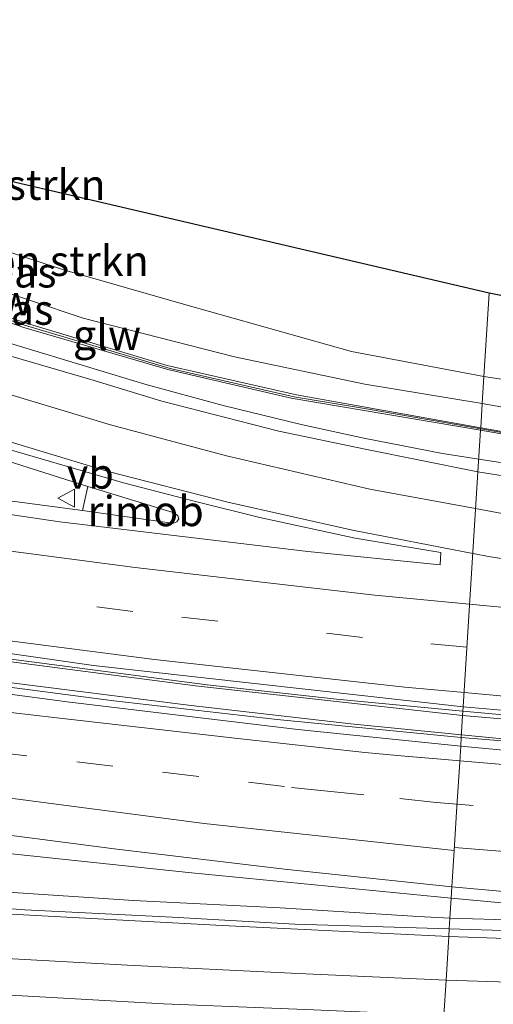
# Model space of a CAD drawing. Units: metres. Extents: x 169998 to 180005, y 482335 to 487502.
# Drawn here: x 171024 to 171063, y 482417 to 482498 of the extents above; entities that cross this region are included whole.
import ezdxf
from ezdxf.enums import TextEntityAlignment as Align

# ---------------------------------------------------------------- set-up
doc = ezdxf.new("R2010")
doc.units = ezdxf.units.M
doc.linetypes.add('VW-3-9_STREEP', pattern=[12, 3, -9])
doc.layers.get('0').update_dxf_attribs({"lineweight": 25})
for name, color, linetype, lineweight in [('B-ME-BV-GELEIDECONSTRUCTIE-GELEIDERAIL-L-B1', 213, 'BV-GELEIDERAIL', 18), ('B-ME-BV-GELEIDECONSTRUCTIE-RIMOB-GV-B6', 213, 'BV-A1', 18), ('B-ME-GR-BOMENSTRUIKEN-GV-B6', 93, 'Continuous', 18), ('B-ME-GW-KRUINLIJN-L-B1', 93, 'Continuous', 18), ('B-ME-GW-TEENLIJN-L-B1', 93, 'Continuous', 18), ('B-ME-IE-GRASLAND-GV-B6', 93, 'Continuous', 18), ('B-ME-IE-HULPGEOMETRIE-L-B1', 53, 'Continuous', 18), ('B-ME-KW-GELUIDSWERING-GV-B6', 8, 'Continuous', 18), ('B-ME-KW-SCHERM-L-B1', 8, 'Continuous', 18), ('B-ME-VH-VERH_SOORT-BITUMEN-GV-B6', 8, 'IE-TERREINAFSCHEIDING-NATUURLIJK-HOUTWAL', 18), ('B-ME-VW-MARKERING-39STREEP-015-L-B1', 255, 'VW-3-9_STREEP', 18), ('B-ME-VW-MARKERING-STREEP-015-L-B1', 7, 'Continuous', 18), ('B-ME-VW-MEUBILAIR_WEGMEUBILAIR-VERKEERSBORD-S-B1', 8, 'Continuous', 18)]:
    doc.layers.add(name, color=color, linetype=linetype, lineweight=lineweight)
doc.layers.add('B-ME-KG-KADASTRAAL-OPNAMEDTMGRENS-L-B1', color=10, linetype='Continuous')
doc.styles.add('NLCS-ISO', font='NLCS-ISO.TTF')
doc.linetypes.add('BV-A1', pattern='A,0.5,[19,NLCS.SHX,S=1,R=0,X=0.5,Y=0],-1,[19,NLCS.SHX,S=1,R=0,X=0.5,Y=0],-1,0.5', length=3)
doc.linetypes.add('BV-GELEIDERAIL', pattern='A,10,-3,[108,NLCS.SHX,S=1,R=0,X=0,Y=0],-3', length=16)
doc.linetypes.add('IE-TERREINAFSCHEIDING-NATUURLIJK-HOUTWAL', pattern='A,7,-1.5,[67,NLCS.SHX,S=0.75,R=45,X=0,Y=0],-1.5,7,-1.5,[70,NLCS.SHX,S=0.75,R=0,X=0,Y=0],-1.5', length=20)

# ---------------------------------------------------------------- blocks, each defined once
blk = doc.blocks.new('verkeersbord')
for p, q in [((0, 0.75), (-0.75, -0.625)), ((0.75, -0.625), (0, 0.75)), ((-0.75, -0.625), (0.75, -0.625))]:
    blk.add_line(p, q)

msp = doc.modelspace()

# ---------------------------------------------------------------- linework, layer by layer
at = {"layer": 'B-ME-BV-GELEIDECONSTRUCTIE-GELEIDERAIL-L-B1'}
for points in [[(170984.852, 482486.467, 7.546), (170992.94, 482483.08, 7.688), (171000.365, 482480.006, 7.829), (171006.532, 482477.452, 7.925), (171012.732, 482475.148, 7.976), (171021.518, 482472.192, 8.015), (171034.264, 482468.357, 8.06), (171040.722, 482466.59, 8.069), (171047.166, 482465.029, 8.039), (171052.35, 482463.907, 8.057), (171058.839, 482462.647, 8.027), (171061.821, 482462.175, 7.999)], [(171061.821, 482462.175, 7.999), (171065.377, 482461.614, 7.973), (171073.284, 482460.645, 7.871), (171081.241, 482459.755, 7.772), (171090.534, 482458.492, 7.808), (171102.385, 482457.316, 7.799), (171113.022, 482456.464, 7.766), (171126.304, 482455.622, 7.709), (171136.939, 482455.089, 7.712), (171146.261, 482454.788, 7.694), (171159.595, 482454.495, 7.658), (171174.155, 482454.359, 7.628), (171190.171, 482454.524, 7.595), (171208.779, 482455.231, 7.571), (171223.377, 482456.056, 7.559), (171244.649, 482457.667, 7.529), (171259.239, 482458.994, 7.529), (171272.491, 482460.412, 7.544), (171289.592, 482462.712, 7.544), (171305.441, 482464.958, 7.55), (171322.607, 482467.46, 7.55), (171339.724, 482470.111, 7.574), (171356.807, 482472.903, 7.64), (171379.115, 482476.894, 7.712)], [(170983.409, 482476.016, 7.506), (170989.019, 482474.034, 7.937), (170991.564, 482473.145, 8.084), (170992.804, 482472.693, 8.15), (170994.071, 482472.222, 8.222), (170995.352, 482471.714, 8.273), (170999.055, 482470.309, 8.297), (171005.28, 482467.905, 8.375), (171011.64, 482465.666, 8.435), (171019.161, 482463.219, 8.489), (171029.557, 482459.91, 8.561)], [(171060.516, 482441.411, 9.011), (171072.6, 482440.299, 8.936), (171085.952, 482439.264, 8.885), (171103.218, 482438.194, 8.741), (171120.51, 482437.383, 8.681), (171136.534, 482436.95, 8.609), (171156.414, 482436.743, 8.504), (171176.417, 482436.962, 8.474), (171193.798, 482437.457, 8.378), (171217.763, 482438.453, 8.348), (171223.032, 482438.844, 8.333), (171248.28, 482440.946, 8.372), (171268.223, 482442.925, 8.354), (171282.797, 482444.626, 8.354), (171299.951, 482447.031, 8.33), (171315.795, 482449.399, 8.324), (171330.212, 482451.87, 8.333), (171351.251, 482455.829, 8.348), (171366.864, 482459.065, 8.381), (171385.086, 482463.159, 8.438), (171398.066, 482466.298, 8.495), (171409.558, 482469.32, 8.588), (171419.928, 482472.108, 8.606), (171430.2, 482474.97, 7.87)], [(171029.131, 482457.936, 8.627), (171014.367, 482459.89, 8.861), (171001.174, 482461.904, 8.993), (170981.888, 482465.005, 9.16)], [(171060.393, 482439.444, 8.535), (171067.209, 482438.795, 8.498), (171093.797, 482436.81, 8.33), (171111.092, 482435.84, 8.249), (171127.089, 482435.208, 8.186), (171147.089, 482434.818, 7.982), (171165.772, 482434.788, 7.949), (171181.742, 482435.079, 7.952), (171201.738, 482435.731, 7.946), (171216.31, 482436.511, 7.919), (171234.922, 482437.8, 7.883), (171252.19, 482439.268, 7.868), (171276.055, 482441.88, 7.868), (171297.183, 482444.655, 7.874), (171319.591, 482448.098, 7.856), (171348.441, 482453.284, 7.853)], [(171060.516, 482441.411, 9.011), (171050.08, 482442.395, 9.095), (171039.423, 482443.578, 9.2), (171024.927, 482445.451, 9.332), (171009.058, 482447.517, 9.41), (170992.069, 482449.689, 9.536), (170984.186, 482450.634, 9.494), (170979.966, 482451.097, 9.42)], [(170979.833, 482450.132, 9.301), (170991.797, 482448.173, 9.167), (171005.021, 482446.167, 9.068), (171019.52, 482444.201, 8.894), (171038.079, 482441.859, 8.669), (171051.28, 482440.363, 8.543), (171060.393, 482439.444, 8.535)]]:
    msp.add_polyline3d(points, dxfattribs=at)
at = {"layer": 'B-ME-BV-GELEIDECONSTRUCTIE-RIMOB-GV-B6'}
msp.add_polyline3d([(171029.557, 482459.91, 8.561), (171036.69, 482457.756, 8.564), (171036.994, 482457.503, 8.567), (171037.068, 482457.266, 8.567), (171036.897, 482456.999, 8.567), (171036.635, 482456.899, 8.567), (171036.485, 482456.909, 8.567), (171029.131, 482457.936, 8.627), (171029.557, 482459.91, 8.561)], dxfattribs=at)
at = {"layer": 'B-ME-GR-BOMENSTRUIKEN-GV-B6'}
for points in [[(170988.058, 482509.669, 6.032), (171022.263, 482485.27, 6.086), (171062.679, 482475.87, 6.195), (171062.247, 482468.99, 6.316), (171051.318, 482471.047, 6.332), (171037.641, 482474.887, 6.164), (171027.486, 482477.82, 6.17), (171019.133, 482480.535, 6.194), (171013.455, 482482.624, 6.086), (171007.594, 482485.187, 5.801), (171001.1, 482487.619, 5.579), (170985.78, 482493.182, 5.51), (170988.058, 482509.669, 6.032)], [(171408.85, 482503.129, 6.493), (171412.663, 482498.099, 6.51), (171399.202, 482494.474, 6.56), (171363.021, 482486.012, 6.537), (171330.962, 482480.116, 6.39), (171287.41, 482472.825, 6.5), (171237.235, 482466.633, 6.497), (171217.132, 482462.939, 6.533), (171201.137, 482461.112, 6.607), (171175.274, 482460.993, 6.573), (171156.93, 482462.398, 6.37), (171130.863, 482463.317, 6.267), (171100.832, 482465.363, 6.16), (171082.159, 482467.16, 6.17), (171068.93, 482467.974, 6.25), (171062.247, 482468.99, 6.316), (171062.679, 482475.87, 6.195), (171102.156, 482467.853, 6.173), (171232.637, 482471.491, 6.15), (171338.457, 482487.094, 6.55), (171408.85, 482503.129, 6.493)], [(171062.247, 482468.99, 6.316), (171062.108, 482466.773, 7.252), (171052.428, 482468.344, 7.571), (171041.677, 482470.604, 7.604), (171029.169, 482473.79, 7.556), (171020.291, 482476.755, 7.598), (171010.955, 482479.899, 7.448), (171001.619, 482483.917, 7.163), (170985.97, 482490.384, 6.859), (170985.424, 482490.61, 6.848), (170985.78, 482493.182, 5.51), (171001.1, 482487.619, 5.579), (171007.594, 482485.187, 5.801), (171013.455, 482482.624, 6.086), (171019.133, 482480.535, 6.194), (171027.486, 482477.82, 6.17), (171037.641, 482474.887, 6.164), (171051.318, 482471.047, 6.332), (171062.247, 482468.99, 6.316)], [(171062.247, 482468.99, 6.316), (171068.93, 482467.974, 6.25), (171072.918, 482467.368, 6.19), (171088.324, 482465.113, 6.147), (171101.819, 482463.564, 6.327), (171119.056, 482461.775, 6.517), (171089.478, 482462.908, 7.077), (171072.893, 482464.835, 7.213), (171062.108, 482466.773, 7.252), (171062.247, 482468.99, 6.316)]]:
    msp.add_polyline3d(points, dxfattribs=at)
at = {"layer": 'B-ME-GW-KRUINLIJN-L-B1'}
for points in [[(171430.499, 482474.575, 7.802), (171416.902, 482470.903, 7.748), (171399.959, 482466.574, 7.728), (171384.85, 482462.815, 7.69), (171368.486, 482459.392, 7.602), (171353.423, 482456.15, 7.532), (171337.397, 482453.202, 7.514), (171320.239, 482450.268, 7.508), (171303.678, 482447.642, 7.452), (171285.296, 482445.067, 7.454), (171266.09, 482442.787, 7.448), (171245.866, 482440.809, 7.434), (171225.968, 482439.206, 7.438), (171208.368, 482438.058, 7.5), (171190.28, 482437.427, 7.594), (171168.628, 482436.781, 7.674), (171152.348, 482436.82, 7.746), (171136.01, 482436.934, 7.77), (171122.843, 482437.245, 7.822), (171110.258, 482437.783, 7.922), (171095.011, 482438.625, 7.966), (171077.524, 482439.588, 7.944), (171060.492, 482441.03, 8.136)], [(171060.492, 482441.03, 8.136), (171038.442, 482443.48, 8.396), (171018.358, 482446.106, 8.591), (171003.922, 482448.144, 8.738), (170980.076, 482451.887, 8.854)], [(171059.546, 482425.97, 8.357), (171038.132, 482428.068, 8.468), (171019.595, 482430.011, 8.531), (170996.591, 482432.469, 8.519), (170977.671, 482434.485, 8.447)], [(171094.104, 482423.377, 8.069), (171071.8, 482424.863, 8.243), (171059.546, 482425.97, 8.357)]]:
    msp.add_polyline3d(points, dxfattribs=at)
at = {"layer": 'B-ME-GW-TEENLIJN-L-B1'}
for points in [[(170985.78, 482493.182, 5.51), (171001.1, 482487.619, 5.579), (171007.594, 482485.187, 5.801), (171013.455, 482482.624, 6.086), (171019.133, 482480.535, 6.194), (171027.486, 482477.82, 6.17), (171037.641, 482474.887, 6.164), (171051.318, 482471.047, 6.332), (171062.247, 482468.99, 6.316)], [(170976.991, 482429.561, 6.35), (170987.075, 482428.672, 6.65), (170996.006, 482428.143, 6.812), (171005.496, 482427.656, 7.04), (171022.139, 482426.544, 7.391), (171033.342, 482425.786, 7.604), (171045.447, 482425.198, 7.709)], [(171045.447, 482425.198, 7.709), (171056.835, 482424.458, 7.901), (171059.444, 482424.327, 7.922)], [(171059.444, 482424.327, 7.922), (171076.359, 482423.833, 8.012), (171089.84, 482423.467, 8.087), (171094.104, 482423.377, 8.069)]]:
    msp.add_polyline3d(points, dxfattribs=at)
at = {"layer": 'B-ME-IE-GRASLAND-GV-B6'}
for points in [[(170985.092, 482488.205, 6.956), (170985.97, 482490.384, 6.859), (171001.619, 482483.917, 7.163), (171010.955, 482479.899, 7.448), (171020.291, 482476.755, 7.598), (171029.169, 482473.79, 7.556), (171041.677, 482470.604, 7.604), (171052.428, 482468.344, 7.571), (171062.108, 482466.773, 7.252), (171062.009, 482464.762, 7.257), (171048.921, 482467.093, 7.394), (171046.778, 482467.478, 7.397), (171036.109, 482469.895, 7.493), (171024.477, 482473.394, 7.475), (171011.44, 482477.893, 7.457), (170985.092, 482488.205, 6.956)], [(171061.754, 482461.13, 7.366), (171052.455, 482462.99, 7.364), (171045.313, 482464.476, 7.385), (171035.663, 482466.946, 7.391), (171029.807, 482468.751, 7.418), (171022.815, 482470.772, 7.382), (171016.374, 482472.835, 7.358), (171009.18, 482475.429, 7.343), (171003.376, 482477.739, 7.247), (170997.755, 482480, 7.142), (170984.695, 482485.328, 6.929), (170985.046, 482487.868, 6.956), (170989.487, 482486.005, 7.151), (171000.832, 482481.642, 7.274), (171010.923, 482477.645, 7.4), (171024.29, 482473.034, 7.484), (171036.165, 482469.558, 7.568), (171046.344, 482467.198, 7.589), (171061.974, 482464.565, 7.257), (171061.754, 482461.13, 7.366)], [(171226.684, 482459.916, 6.639), (171201.515, 482457.963, 6.611), (171178.617, 482457.217, 6.731), (171151.686, 482457.253, 6.889), (171127.824, 482457.97, 6.943), (171100.213, 482459.841, 7.097), (171085.218, 482461.117, 7.169), (171071.255, 482463.139, 7.229), (171062.009, 482464.762, 7.257), (171062.108, 482466.773, 7.252), (171072.893, 482464.835, 7.213), (171089.478, 482462.908, 7.077), (171119.056, 482461.775, 6.517), (171101.819, 482463.564, 6.327), (171088.324, 482465.113, 6.147), (171072.918, 482467.368, 6.19), (171068.93, 482467.974, 6.25), (171082.159, 482467.16, 6.17), (171100.832, 482465.363, 6.16), (171130.863, 482463.317, 6.267), (171156.93, 482462.398, 6.37), (171175.274, 482460.993, 6.573), (171201.137, 482461.112, 6.607), (171217.132, 482462.939, 6.533)], [(171218.06, 482454.504, 6.76), (171199.196, 482453.715, 6.778), (171178.28, 482453.317, 6.834), (171156.589, 482453.461, 6.858), (171139.298, 482453.907, 6.954), (171125.507, 482454.591, 7.04), (171111.166, 482455.592, 7.118), (171097.152, 482456.7, 7.136), (171084.086, 482457.953, 7.27), (171072.532, 482459.423, 7.346), (171061.754, 482461.13, 7.366), (171061.974, 482464.565, 7.257), (171071.223, 482462.941, 7.229), (171085.196, 482460.919, 7.169), (171100.197, 482459.641, 7.097), (171127.814, 482457.77, 6.943), (171151.682, 482457.053, 6.889), (171178.621, 482457.017, 6.731), (171201.526, 482457.763, 6.611), (171226.702, 482459.716, 6.639)], [(171022.407, 482463.174, 7.811), (171032.512, 482460.224, 7.835), (171038.333, 482458.698, 7.787), (171043.756, 482457.356, 7.787), (171051.621, 482455.667, 7.748), (171058.685, 482454.474, 7.754), (171058.653, 482453.47, 7.808), (171047.706, 482454.55, 7.88), (171027.265, 482457.014, 8.027), (171006.197, 482460.115, 8.168)], [(170979.787, 482449.796, 8.531), (170980.076, 482451.887, 8.854), (171003.922, 482448.144, 8.738), (171018.358, 482446.106, 8.591), (171038.442, 482443.48, 8.396), (171060.492, 482441.03, 8.136), (171060.378, 482439.213, 7.766), (171045.182, 482440.699, 7.799), (171031.719, 482442.242, 8), (171020.771, 482443.667, 8.102), (171009.617, 482445.176, 8.147), (170979.787, 482449.796, 8.531)], [(170980.076, 482451.887, 8.854), (170980.157, 482452.478, 8.795), (170999.945, 482449.485, 8.813), (171030.033, 482445.162, 8.561), (171060.538, 482441.757, 8.305), (171060.492, 482441.03, 8.136), (171038.442, 482443.48, 8.396), (171018.358, 482446.106, 8.591), (171003.922, 482448.144, 8.738), (170980.076, 482451.887, 8.854)], [(171225.968, 482439.206, 7.438), (171208.368, 482438.058, 7.5), (171190.28, 482437.427, 7.594), (171168.628, 482436.781, 7.674), (171152.348, 482436.82, 7.746), (171136.01, 482436.934, 7.77), (171122.843, 482437.245, 7.822), (171110.258, 482437.783, 7.922), (171095.011, 482438.625, 7.966), (171077.524, 482439.588, 7.944), (171060.492, 482441.03, 8.136), (171060.538, 482441.757, 8.305), (171076.988, 482440.329, 8.263), (171098.05, 482438.868, 8.059), (171118.436, 482438.029, 7.953), (171144.972, 482437.164, 7.849), (171173.031, 482437.215, 7.727), (171200.965, 482438.09, 7.499), (171227.446, 482439.666, 7.539)], [(171217.767, 482436.704, 7.006), (171198.488, 482435.588, 7.054), (171180.008, 482435.061, 7.1), (171164.686, 482434.66, 7.154), (171149.055, 482434.638, 7.228), (171133.007, 482434.88, 7.296), (171117.774, 482435.371, 7.414), (171104.038, 482436.037, 7.494), (171089.884, 482436.915, 7.554), (171075.867, 482437.961, 7.688), (171060.378, 482439.213, 7.766), (171060.492, 482441.03, 8.136), (171077.524, 482439.588, 7.944), (171095.011, 482438.625, 7.966), (171110.258, 482437.783, 7.922), (171122.843, 482437.245, 7.822), (171136.01, 482436.934, 7.77), (171152.348, 482436.82, 7.746), (171168.628, 482436.781, 7.674), (171190.28, 482437.427, 7.594), (171208.368, 482438.058, 7.5), (171225.968, 482439.206, 7.438)], [(170978.124, 482437.764, 8.615), (170992.582, 482435.575, 8.657), (171017.541, 482431.897, 8.576), (171031.947, 482430.032, 8.495), (171045.794, 482428.379, 8.408), (171059.606, 482426.913, 8.36), (171059.546, 482425.97, 8.357), (171038.132, 482428.068, 8.468), (171019.595, 482430.011, 8.531), (170996.591, 482432.469, 8.519), (170977.671, 482434.485, 8.447), (170978.124, 482437.764, 8.615)], [(171045.447, 482425.198, 7.709), (171033.342, 482425.786, 7.604), (171022.139, 482426.544, 7.391), (171005.496, 482427.656, 7.04), (170996.006, 482428.143, 6.812), (170987.075, 482428.672, 6.65), (170976.991, 482429.561, 6.35), (170977.671, 482434.485, 8.447), (170996.591, 482432.469, 8.519), (171019.595, 482430.011, 8.531), (171038.132, 482428.068, 8.468), (171059.546, 482425.97, 8.357), (171059.444, 482424.327, 7.922), (171056.835, 482424.458, 7.901), (171045.447, 482425.198, 7.709)], [(171059.388, 482423.443, 7.856), (171046.645, 482423.843, 7.73), (171036.512, 482424.411, 7.604), (171024.363, 482425.007, 7.439), (171012.484, 482425.935, 7.136), (170998.394, 482426.637, 6.839), (170988.214, 482427.108, 6.602), (170980.893, 482427.584, 6.47), (170976.737, 482427.72, 6.349), (170976.991, 482429.561, 6.35), (170987.075, 482428.672, 6.65), (170996.006, 482428.143, 6.812), (171005.496, 482427.656, 7.04), (171022.139, 482426.544, 7.391), (171033.342, 482425.786, 7.604), (171045.447, 482425.198, 7.709), (171056.835, 482424.458, 7.901), (171059.444, 482424.327, 7.922), (171059.388, 482423.443, 7.856)], [(171059.388, 482423.443, 7.856), (171059.444, 482424.327, 7.922), (171076.359, 482423.833, 8.012), (171089.84, 482423.467, 8.087), (171094.104, 482423.377, 8.069), (171071.8, 482424.863, 8.243), (171059.546, 482425.97, 8.357), (171059.606, 482426.913, 8.36), (171071.193, 482425.86, 8.324), (171083.226, 482424.888, 8.166), (171096.223, 482424.042, 8.038), (171105.734, 482423.552, 7.994), (171113.048, 482423.219, 7.994), (171112.938, 482422.531, 8.026), (171102.713, 482422.591, 8.054), (171091.416, 482422.358, 8.008), (171079.332, 482422.769, 7.976), (171070.006, 482423.124, 7.946), (171059.388, 482423.443, 7.856)], [(171059.444, 482424.327, 7.922), (171059.546, 482425.97, 8.357), (171071.8, 482424.863, 8.243), (171094.104, 482423.377, 8.069), (171089.84, 482423.467, 8.087), (171076.359, 482423.833, 8.012), (171059.444, 482424.327, 7.922)], [(170974.44, 482411.092, 5.931), (170975.734, 482420.46, 6.176), (170996.621, 482419.331, 6.656), (171024.14, 482417.921, 7.328), (171035.8, 482417.264, 7.586), (171048.199, 482416.782, 7.874), (171058.941, 482416.309, 8.062), (171058.718, 482412.77, 7.752), (171056.727, 482412.833, 7.743), (171047.375, 482413.129, 7.7), (170985.308, 482413.926, 6.218), (171034.392, 482410.73, 6.932), (171013.789, 482410.92, 6.743), (170995.926, 482410.875, 6.359), (170974.44, 482411.092, 5.931)]]:
    msp.add_polyline3d(points, dxfattribs=at)
at = {"layer": 'B-ME-IE-HULPGEOMETRIE-L-B1'}
msp.add_polyline3d([(171058.941, 482416.309, 8.062), (171059.123, 482419.215, 7.952), (171059.35, 482422.827, 7.842), (171059.388, 482423.443, 7.856), (171059.444, 482424.327, 7.922), (171059.546, 482425.97, 8.357), (171059.606, 482426.913, 8.36), (171059.794, 482429.911, 8.214), (171060.023, 482433.548, 8.072), (171060.251, 482437.19, 7.902), (171060.335, 482438.519, 7.797), (171060.378, 482439.213, 7.766), (171060.492, 482441.03, 8.136), (171060.538, 482441.757, 8.305), (171061.754, 482461.13, 7.366), (171061.974, 482464.565, 7.257), (171062.009, 482464.762, 7.257), (171062.108, 482466.773, 7.252), (171062.247, 482468.99, 6.316), (171062.679, 482475.87, 6.195)], dxfattribs=at)
at = {"layer": 'B-ME-KG-KADASTRAAL-OPNAMEDTMGRENS-L-B1'}
for points in [[(171062.679, 482475.87, 6.195), (171022.263, 482485.27, 6.086), (170988.058, 482509.669, 6.032)], [(171408.85, 482503.129, 6.493), (171338.457, 482487.094, 6.55), (171232.637, 482471.491, 6.15), (171102.156, 482467.853, 6.173), (171062.679, 482475.87, 6.195)]]:
    msp.add_polyline3d(points, dxfattribs=at)
at = {"layer": 'B-ME-KW-GELUIDSWERING-GV-B6'}
for points in [[(170985.092, 482488.205, 6.956), (171011.44, 482477.893, 7.457), (171024.477, 482473.394, 7.475), (171036.109, 482469.895, 7.493), (171046.778, 482467.478, 7.397), (171048.921, 482467.093, 7.394), (171062.009, 482464.762, 7.257), (171061.974, 482464.565, 7.257), (171046.344, 482467.198, 7.589), (171036.165, 482469.558, 7.568), (171024.29, 482473.034, 7.484), (171010.923, 482477.645, 7.4), (171000.832, 482481.642, 7.274), (170989.487, 482486.005, 7.151), (170985.046, 482487.868, 6.956), (170985.092, 482488.205, 6.956)], [(171226.702, 482459.716, 6.639), (171201.526, 482457.763, 6.611), (171178.621, 482457.017, 6.731), (171151.682, 482457.053, 6.889), (171127.814, 482457.77, 6.943), (171100.197, 482459.641, 7.097), (171085.196, 482460.919, 7.169), (171071.223, 482462.941, 7.229), (171061.974, 482464.565, 7.257), (171062.009, 482464.762, 7.257), (171071.255, 482463.139, 7.229), (171085.218, 482461.117, 7.169), (171100.213, 482459.841, 7.097), (171127.824, 482457.97, 6.943), (171151.686, 482457.253, 6.889), (171178.617, 482457.217, 6.731), (171201.515, 482457.963, 6.611), (171226.684, 482459.916, 6.639)]]:
    msp.add_polyline3d(points, dxfattribs=at)
at = {"layer": 'B-ME-KW-SCHERM-L-B1'}
for points in [[(171416.953, 482492.434, 11.241), (171387.75, 482486.109, 10.967), (171350.841, 482478.933, 10.917), (171309.906, 482471.644, 10.78), (171276.125, 482465.986, 10.097), (171250.199, 482462.399, 9.873), (171226.693, 482459.816, 9.81), (171201.52, 482457.863, 9.767), (171178.619, 482457.117, 9.847), (171151.684, 482457.153, 9.923), (171127.819, 482457.87, 10.053), (171100.205, 482459.741, 10.153), (171085.207, 482461.018, 10.237), (171071.239, 482463.04, 10.133), (171061.991, 482464.668, 10.131)], [(171061.991, 482464.668, 10.131), (171052.562, 482466.32, 10.211), (171046.587, 482467.301, 10.013), (171036.37, 482469.641, 9.917), (171024.339, 482473.207, 9.56), (171011.146, 482477.734, 9.626), (170985.031, 482488.07, 8.082)]]:
    msp.add_polyline3d(points, dxfattribs=at)
at = {"layer": 'B-ME-VH-VERH_SOORT-BITUMEN-GV-B6'}
for points in [[(171022.815, 482470.772, 7.382), (171029.807, 482468.751, 7.418), (171035.663, 482466.946, 7.391), (171045.313, 482464.476, 7.385), (171052.455, 482462.99, 7.364), (171061.754, 482461.13, 7.366), (171060.538, 482441.757, 8.305), (171030.033, 482445.162, 8.561), (170999.945, 482449.485, 8.813)], [(171006.197, 482460.115, 8.168), (171027.265, 482457.014, 8.027), (171047.706, 482454.55, 7.88), (171058.653, 482453.47, 7.808), (171058.685, 482454.474, 7.754), (171051.621, 482455.667, 7.748), (171043.756, 482457.356, 7.787), (171038.333, 482458.698, 7.787), (171032.512, 482460.224, 7.835), (171022.407, 482463.174, 7.811)], [(171227.446, 482439.666, 7.539), (171200.965, 482438.09, 7.499), (171173.031, 482437.215, 7.727), (171144.972, 482437.164, 7.849), (171118.436, 482438.029, 7.953), (171098.05, 482438.868, 8.059), (171076.988, 482440.329, 8.263), (171060.538, 482441.757, 8.305), (171061.754, 482461.13, 7.366)], [(171061.754, 482461.13, 7.366), (171072.532, 482459.423, 7.346), (171084.086, 482457.953, 7.27), (171097.152, 482456.7, 7.136), (171111.166, 482455.592, 7.118), (171125.507, 482454.591, 7.04), (171139.298, 482453.907, 6.954), (171156.589, 482453.461, 6.858), (171178.28, 482453.317, 6.834), (171199.196, 482453.715, 6.778), (171218.06, 482454.504, 6.76)], [(170979.702, 482449.184, 8.513), (170979.787, 482449.796, 8.531), (171009.617, 482445.176, 8.147), (171020.771, 482443.667, 8.102), (171031.719, 482442.242, 8), (171045.182, 482440.699, 7.799), (171060.378, 482439.213, 7.766), (171060.335, 482438.519, 7.797), (171046.9, 482439.875, 7.895), (171027.848, 482442.171, 8.09), (171008.281, 482444.779, 8.207), (170994.178, 482446.866, 8.36), (170979.702, 482449.184, 8.513)], [(170979.702, 482449.184, 8.513), (170994.178, 482446.866, 8.36), (171008.281, 482444.779, 8.207), (171027.848, 482442.171, 8.09), (171046.9, 482439.875, 7.895), (171060.335, 482438.519, 7.797), (171060.251, 482437.19, 7.902), (171060.023, 482433.548, 8.072), (171059.794, 482429.911, 8.214), (171059.606, 482426.913, 8.36), (171045.794, 482428.379, 8.408), (171031.947, 482430.032, 8.495), (171017.541, 482431.897, 8.576), (170992.582, 482435.575, 8.657), (170978.124, 482437.764, 8.615), (170978.518, 482440.615, 8.6), (170979.015, 482444.213, 8.598), (170979.516, 482447.834, 8.528), (170979.702, 482449.184, 8.513)], [(171221.86, 482435.935, 6.981), (171205.615, 482434.96, 7.085), (171192.324, 482434.422, 7.125), (171176.584, 482434.004, 7.157), (171160.75, 482433.833, 7.211), (171145.121, 482433.872, 7.263), (171128.353, 482434.239, 7.355), (171113.992, 482434.744, 7.465), (171096.689, 482435.613, 7.589), (171083.924, 482436.521, 7.597), (171069.999, 482437.618, 7.755), (171060.335, 482438.519, 7.797), (171060.378, 482439.213, 7.766), (171075.867, 482437.961, 7.688), (171089.884, 482436.915, 7.554), (171104.038, 482436.037, 7.494), (171117.774, 482435.371, 7.414), (171133.007, 482434.88, 7.296), (171149.055, 482434.638, 7.228), (171164.686, 482434.66, 7.154), (171180.008, 482435.061, 7.1), (171198.488, 482435.588, 7.054), (171217.767, 482436.704, 7.006)], [(171059.388, 482423.443, 7.856), (171070.006, 482423.124, 7.946), (171079.332, 482422.769, 7.976), (171091.416, 482422.358, 8.008), (171102.713, 482422.591, 8.054), (171112.938, 482422.531, 8.026), (171113.048, 482423.219, 7.994), (171105.734, 482423.552, 7.994), (171096.223, 482424.042, 8.038), (171083.226, 482424.888, 8.166), (171071.193, 482425.86, 8.324), (171059.606, 482426.913, 8.36), (171059.794, 482429.911, 8.214), (171060.023, 482433.548, 8.072), (171060.251, 482437.19, 7.902), (171060.335, 482438.519, 7.797), (171069.999, 482437.618, 7.755), (171083.924, 482436.521, 7.597), (171096.689, 482435.613, 7.589), (171113.992, 482434.744, 7.465), (171128.353, 482434.239, 7.355)], [(171059.388, 482423.443, 7.856), (171059.35, 482422.827, 7.842), (171059.123, 482419.215, 7.952), (171058.941, 482416.309, 8.062), (171048.199, 482416.782, 7.874), (171035.8, 482417.264, 7.586), (171024.14, 482417.921, 7.328), (170996.621, 482419.331, 6.656), (170975.734, 482420.46, 6.176), (170976.159, 482423.534, 6.23), (170976.665, 482427.198, 6.287), (170976.737, 482427.72, 6.349), (170980.893, 482427.584, 6.47), (170988.214, 482427.108, 6.602), (170998.394, 482426.637, 6.839), (171012.484, 482425.935, 7.136), (171024.363, 482425.007, 7.439), (171036.512, 482424.411, 7.604), (171046.645, 482423.843, 7.73), (171059.388, 482423.443, 7.856)], [(171230.38, 482420.715, 7.824), (171213.048, 482419.186, 7.836), (171195.051, 482418.045, 7.932), (171176.194, 482417.081, 8.014), (171156.308, 482416.1, 8.092), (171141.682, 482415.756, 8.204), (171126.791, 482415.494, 8.266), (171111.56, 482415.345, 8.354), (171097.847, 482415.318, 8.332), (171086.065, 482415.536, 8.282), (171072.826, 482415.901, 8.222), (171058.941, 482416.309, 8.062), (171059.123, 482419.215, 7.952), (171059.35, 482422.827, 7.842), (171059.388, 482423.443, 7.856)]]:
    msp.add_polyline3d(points, dxfattribs=at)
at = {"layer": 'B-ME-VW-MARKERING-39STREEP-015-L-B1'}
for points in [[(171426.8407, 482479.4, 7.7301), (171419.5208, 482477.3318, 7.6943), (171400.1358, 482472.23, 7.6016), (171384.1341, 482468.3313, 7.5479), (171365.7279, 482464.2026, 7.5063), (171351.1804, 482461.1865, 7.452), (171333.5771, 482457.8419, 7.4359), (171316.1595, 482454.8597, 7.4088), (171296.9217, 482451.9032, 7.4068), (171278.4881, 482449.4862, 7.4045), (171259.6396, 482447.328, 7.4116), (171240.085, 482445.4835, 7.4123), (171220.2075, 482444.0222, 7.4263), (171202.7791, 482443.048, 7.4528), (171182.0633, 482442.3134, 7.5015), (171165.1603, 482441.9956, 7.5648), (171144.5692, 482442.0514, 7.639), (171125.9696, 482442.4297, 7.7224), (171105.5219, 482443.284, 7.8245), (171085.6892, 482444.513, 7.9313), (171072.7603, 482445.528, 8.0137), (171060.846, 482446.6632, 8.1007)], [(171435.2408, 482468.3205, 7.7914), (171408.714, 482461.0022, 7.6511), (171381.0401, 482454.3354, 7.5276), (171347.5902, 482447.3353, 7.4235), (171314.384, 482441.4788, 7.3851), (171278.3499, 482436.3764, 7.386), (171253.0818, 482433.6784, 7.387), (171213.8962, 482430.7362, 7.425), (171180.0862, 482429.3538, 7.4758), (171142.5291, 482429.1503, 7.6321), (171108.7619, 482430.3169, 7.7868), (171107.0263, 482430.3953, 7.7854), (171103.0887, 482430.5905, 7.8068), (171099.1509, 482430.7859, 7.8081), (171095.2133, 482430.9811, 7.8487), (171091.3191, 482431.2415, 7.8365), (171087.4247, 482431.5019, 7.8606), (171083.5305, 482431.7623, 7.9136), (171080.2681, 482432.0227, 7.9177), (171077.0057, 482432.2831, 7.9431), (171073.7433, 482432.5435, 7.9307), (171067.4381, 482433.0725, 8.0021), (171061.3527, 482433.6095, 8.0155), (171060.0341, 482433.7259, 8.0349)], [(171060.846, 482446.6632, 8.1007), (171052.2279, 482447.4844, 8.1636), (171033.286, 482449.6123, 8.3146), (171013.4508, 482452.2077, 8.4699), (170989.5922, 482455.7336, 8.675), (170980.7993, 482457.1269, 8.7479)], [(170979.0046, 482444.1378, 8.5886), (170985.0433, 482443.2391, 8.5602), (170988.4717, 482442.7289, 8.5102), (170991.8999, 482442.2187, 8.5049), (170995.3283, 482441.7087, 8.463), (170998.7567, 482441.1985, 8.4498), (171002.5569, 482440.6745, 8.4116), (171006.3573, 482440.1505, 8.4191), (171017.7583, 482438.5787, 8.3251), (171021.5587, 482438.0547, 8.3258), (171028.6467, 482437.2147, 8.2487), (171035.7347, 482436.3749, 8.2259), (171042.8227, 482435.5349, 8.1541), (171046.3667, 482435.1149, 8.1542), (171049.3525, 482434.8057, 8.1276), (171055.3241, 482434.1873, 8.0572), (171058.3099, 482433.8781, 8.0603), (171060.0341, 482433.7259, 8.0349)]]:
    msp.add_polyline3d(points, dxfattribs=at)
at = {"layer": 'B-ME-VW-MARKERING-STREEP-015-L-B1'}
msp.add_line((171061.5687, 482458.1006, 7.5465), (171061.5639, 482458.1015, 7.5465), dxfattribs=at)
for points in [[(171424.3123, 482482.7346, 7.5291), (171412.1148, 482479.3597, 7.465), (171406.0783, 482477.9866, 7.4322), (171385.0208, 482473.9984, 7.2755), (171364.5349, 482470.427, 7.1801), (171321.1394, 482463.305, 7.0246), (171302.162, 482460.3144, 7.0114), (171282.1394, 482457.5384, 7.0108), (171262.5243, 482455.2311, 7.0161), (171243.7222, 482453.3752, 7.0125), (171222.1568, 482451.7018, 7.0331), (171204.1804, 482450.7612, 7.0561), (171188.064, 482450.2547, 7.0929), (171178.0746, 482450.1154, 7.1148), (171162.0277, 482450.2519, 7.1436), (171145.6991, 482450.7049, 7.1992), (171122.8397, 482451.9067, 7.2658), (171104.417, 482453.2039, 7.3353), (171087.7756, 482454.6415, 7.4204), (171073.9425, 482456.2007, 7.4964), (171063.746, 482457.6984, 7.5469), (171061.5687, 482458.1006, 7.5465)], [(171061.5639, 482458.1015, 7.5465), (171052.8454, 482459.7122, 7.5452), (171041.0069, 482462.44, 7.568), (171031.4283, 482465.0118, 7.5542), (171020.8075, 482468.1778, 7.5207), (171011.7568, 482471.2636, 7.451), (170999.9875, 482475.7381, 7.3148), (170985.7822, 482481.6541, 7.0741), (170984.2733, 482482.2757, 7.0477)], [(171061.3319, 482454.4047, 7.7298), (171051.3924, 482456.3301, 7.7311), (171041.1185, 482458.6157, 7.7494), (171031.2458, 482461.1575, 7.7435), (171021.3791, 482464.1274, 7.6984), (171012.0201, 482467.305, 7.6136), (170999.5682, 482471.988, 7.5052), (170983.7627, 482478.5793, 7.2064)], [(171429.1801, 482476.3145, 7.9004), (171422.9432, 482474.5282, 7.8701), (171403.613, 482469.3971, 7.7753), (171386.4233, 482465.1727, 7.7215), (171367.3221, 482460.8447, 7.6767), (171347.6754, 482456.8269, 7.6129), (171329.4042, 482453.4541, 7.5908), (171312.6246, 482450.637, 7.5714), (171291.2598, 482447.5011, 7.5665), (171273.6039, 482445.2635, 7.5715), (171254.1859, 482443.1596, 7.5656), (171235.3987, 482441.4872, 7.5828), (171215.2971, 482440.0947, 7.5881), (171193.6958, 482439.0566, 7.6366), (171171.8561, 482438.4902, 7.6982), (171152.2291, 482438.3848, 7.7745), (171130.8845, 482438.691, 7.864), (171113.3416, 482439.2899, 7.9561), (171090.1828, 482440.5274, 8.0814), (171073.4431, 482441.7423, 8.1767), (171060.6118, 482442.9329, 8.2735)], [(171433.0132, 482471.2585, 7.592), (171432.989, 482471.2512, 7.5919), (171403.2468, 482463.2456, 7.4517), (171369.554, 482455.414, 7.321), (171338.1541, 482449.1289, 7.2278), (171300.4778, 482442.9114, 7.2209), (171268.6472, 482438.801, 7.2045), (171230.4148, 482435.3518, 7.2209), (171196.157, 482433.4001, 7.2771), (171160.2039, 482432.6301, 7.3762), (171135.5662, 482432.8687, 7.4651), (171108.8769, 482433.7489, 7.6346), (171102.1195, 482434.0883, 7.6776), (171098.5595, 482434.2959, 7.6672), (171091.4397, 482434.7109, 7.6992), (171083.9385, 482435.3065, 7.7262), (171060.2578, 482437.2971, 7.8923)], [(171061.0692, 482450.2198, 7.9303), (171053.2615, 482450.9729, 7.9868), (171033.4613, 482453.2402, 8.1342), (171011.8853, 482456.0739, 8.3379), (170984.9392, 482460.056, 8.5892), (170981.2848, 482460.6409, 8.6251)], [(171179.4387, 482446.0443, 7.3226), (171163.8353, 482446.3458, 7.3442), (171141.6786, 482447.156, 7.401), (171120.7992, 482448.3216, 7.4732), (171102.246, 482449.6524, 7.5368), (171084.3193, 482451.2622, 7.6242), (171072.5497, 482452.6385, 7.6865), (171062.7892, 482454.1224, 7.7296), (171061.3319, 482454.4047, 7.7298)], [(171060.6118, 482442.9329, 8.2735), (171055.7346, 482443.3855, 8.3103), (171035.0664, 482445.6603, 8.4771), (171016.0668, 482448.1016, 8.592), (170986.3923, 482452.4606, 8.7948), (170980.2891, 482453.4343, 8.8397)], [(171179.4027, 482445.8233, 7.3345), (171165.3422, 482445.6086, 7.3784), (171144.0948, 482445.6654, 7.4647), (171128.8238, 482445.9694, 7.5322), (171110.3398, 482446.6603, 7.6275), (171089.9478, 482447.803, 7.7355), (171070.2495, 482449.3344, 7.8638), (171061.0692, 482450.2198, 7.9303)], [(170979.4848, 482447.6084, 8.5607), (170984.4383, 482446.8351, 8.4975), (171023.2083, 482441.2941, 8.1849), (171027.0163, 482440.8553, 8.1697), (171041.9351, 482439.1545, 8.0116), (171045.4297, 482438.7705, 7.9922), (171048.9243, 482438.3865, 7.9529), (171052.4189, 482438.0025, 7.9398), (171055.7225, 482437.7015, 7.9109), (171059.0259, 482437.4007, 7.9009), (171060.2578, 482437.2971, 7.8923)], [(170978.518, 482440.615, 8.6), (170990.613, 482438.762, 8.621), (171010.306, 482435.89, 8.534), (171039.168, 482432.127, 8.396), (171059.794, 482429.911, 8.214)], [(171059.8104, 482430.1646, 8.2028), (171089.2249, 482427.7951, 8.0359), (171093.4641, 482427.5348, 7.9927), (171108.2909, 482426.7136, 7.9402), (171113.3479, 482426.4727, 7.8921), (171116.9482, 482426.3284, 7.9003), (171149.7388, 482425.6006, 7.775), (171163.5188, 482425.5626, 7.719), (171168.8326, 482425.5915, 7.6727), (171171.4976, 482425.6144, 7.6887), (171194.7151, 482426.1533, 7.6189), (171200.738, 482426.3411, 7.6272)], [(171059.35, 482422.827, 7.842), (171040.644, 482423.733, 7.637), (171022.15, 482424.708, 7.355), (171006.73, 482425.523, 7.061), (170976.665, 482427.198, 6.287)], [(171200.763, 482426.132, 7.704), (171196.043, 482425.831, 7.712), (171196.0466, 482425.5898, 7.5562), (171191.839, 482425.284, 7.588), (171178.372, 482424.319, 7.654), (171159.869, 482423.261, 7.766), (171140.352, 482422.41, 7.918), (171124.634, 482421.989, 7.99), (171108.928, 482421.858, 8.072), (171091.146, 482421.898, 8.06), (171075.001, 482422.274, 7.996), (171059.35, 482422.827, 7.842)], [(171234.776, 482424.308, 7.846), (171214.732, 482422.955, 7.873), (171196.137, 482421.822, 7.917), (171196.1401, 482421.6749, 7.7487), (171189.292, 482421.22, 7.766), (171168.844, 482420.048, 7.858), (171148.988, 482419.17, 8.036), (171129.484, 482418.609, 8.144), (171111.917, 482418.298, 8.208), (171094.386, 482418.246, 8.208), (171076.381, 482418.682, 8.124), (171059.123, 482419.215, 7.952)], [(171059.123, 482419.215, 7.952), (171046.338, 482419.795, 7.805), (171032.83, 482420.468, 7.493), (171019.345, 482421.19, 7.229), (171003.683, 482422.014, 6.89), (170976.159, 482423.534, 6.23)]]:
    msp.add_polyline3d(points, dxfattribs=at)

# ---------------------------------------------------------------- block references
at = {"layer": 'B-ME-VW-MEUBILAIR_WEGMEUBILAIR-VERKEERSBORD-S-B1', "rotation": 90}
msp.add_blockref('verkeersbord', (171027.827, 482458.956, 8.075), dxfattribs=at)

# ---------------------------------------------------------------- texts
at = {"layer": 'B-ME-BV-GELEIDECONSTRUCTIE-RIMOB-GV-B6', "ltscale": 0.2, "style": 'NLCS-ISO'}
msp.add_text('rimob', height=2.5, dxfattribs=at).set_placement((171034.3349, 482457.8987), align=Align.MIDDLE_CENTER)
at = {"layer": 'B-ME-GR-BOMENSTRUIKEN-GV-B6', "ltscale": 0.2, "style": 'NLCS-ISO'}
for p in [(171020.524, 482484.7976), (171024.0864, 482478.5241)]:
    msp.add_text('bmn en strkn', height=2.5, dxfattribs=at).set_placement(p, align=Align.MIDDLE_CENTER)
at = {"layer": 'B-ME-IE-GRASLAND-GV-B6', "ltscale": 0.2, "style": 'NLCS-ISO'}
for p in [(171023.6, 482477.573), (171023.3345, 482474.499)]:
    msp.add_text('gras', height=2.5, dxfattribs=at).set_placement(p, align=Align.MIDDLE_CENTER)
at = {"layer": 'B-ME-KW-GELUIDSWERING-GV-B6', "ltscale": 0.2, "style": 'NLCS-ISO'}
msp.add_text('glw', height=2.5, dxfattribs=at).set_placement((171022.1862, 482475.2775), align=Align.MIDDLE_CENTER)
at = {"layer": 'B-ME-KW-SCHERM-L-B1', "ltscale": 0.2, "style": 'NLCS-ISO'}
msp.add_text('glw', height=2.5, dxfattribs=at).set_placement((171031.1466, 482472.4201), align=Align.MIDDLE_CENTER)
at = {"layer": 'B-ME-VW-MEUBILAIR_WEGMEUBILAIR-VERKEERSBORD-S-B1', "ltscale": 0.2, "style": 'NLCS-ISO'}
msp.add_text('vb', height=2.5, dxfattribs=at).set_placement((171027.827, 482458.956, 8.075), align=Align.BOTTOM_LEFT)

doc.saveas('drawing.dxf')
